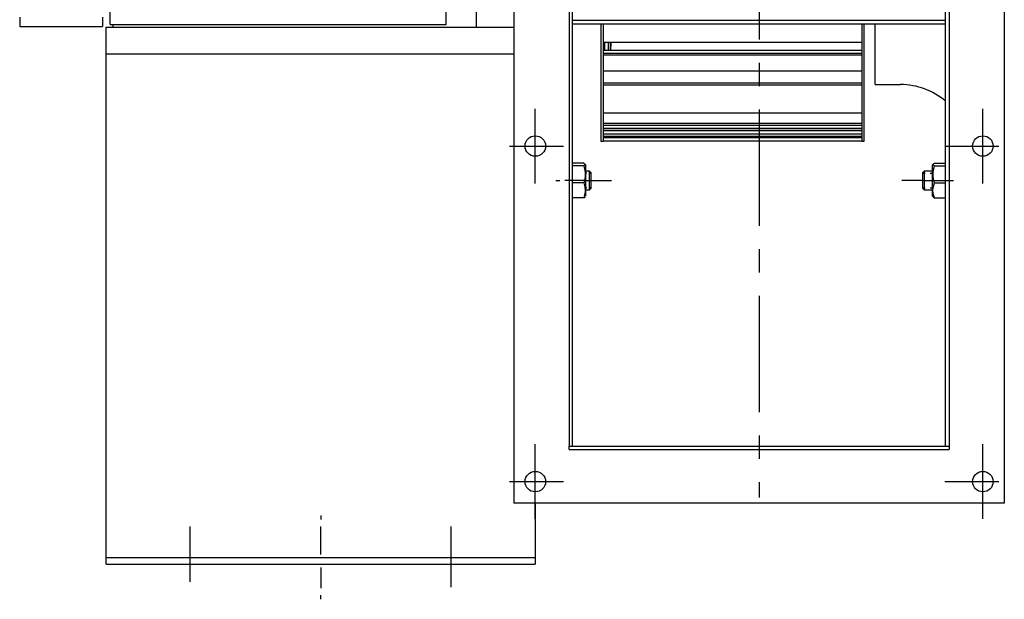
# Model space of a CAD drawing. Extents: x -170 to 1089, y 117 to 880.
# Drawn here: x -104 to 424, y 117 to 428 of the extents above; entities that cross this region are included whole.
import ezdxf

# ---------------------------------------------------------------- set-up
doc = ezdxf.new("R2010")
doc.units = 0
doc.header["$MEASUREMENT"] = 0
doc.linetypes.add('CENTRO', pattern=[2, 1.25, -0.25, 0.25, -0.25])
doc.layers.get('0').update_dxf_attribs({"linetype": 'CONTINUOUS'})

msp = doc.modelspace()

# ---------------------------------------------------------------- linework, layer by layer
at = {"linetype": 'CENTRO', "ltscale": 50}
msp.add_line((292.94, 880.29), (292.94, 172.04), dxfattribs=at)
at = {"ltscale": 50}
for p, q in [((161.44, 552.1), (161.44, 169.1)), ((161.44, 552.1), (161.44, 169.1)), ((424.44, 552.1), (424.44, 169.1)), ((141.46, 424.29), (141.46, 507.89)), ((191.09, 511.08), (191.09, 199.6)), ((192.94, 199.6), (192.94, 509.23)), ((392.94, 199.6), (392.94, 509.23)), ((394.8, 511.08), (394.8, 197.75)), ((-54.99, 425.82), (-54.99, 436.52)), ((125.15, 425.82), (125.15, 436.52)), ((-103.55, 429.76), (-103.55, 427.6)), ((-59.07, 429.76), (-59.07, 427.6)), ((192.94, 428.1), (392.94, 428.1)), ((-103.55, 427.6), (-103.55, 426.05)), ((-103.55, 426.05), (-103.55, 425.11)), ((-103.55, 425.11), (-103.55, 424.8)), ((-103.55, 424.8), (-59.07, 424.8)), ((-59.07, 427.6), (-59.07, 426.05)), ((-59.07, 426.05), (-59.07, 425.11)), ((-59.07, 425.11), (-59.07, 424.8)), ((-57.13, 424.29), (161.44, 424.29)), ((-57.13, 136.25), (-57.13, 424.29)), ((-54.99, 425.82), (125.15, 425.82)), ((-53.46, 424.29), (-53.46, 425.82)), ((192.94, 426.25), (392.94, 426.25)), ((208.12, 426.25), (208.12, 370.89)), ((208.12, 426.25), (208.12, 418.35)), ((209.36, 426.25), (209.36, 370.89)), ((209.36, 426.25), (209.36, 418.35)), ((348.05, 426.25), (348.05, 370.89)), ((348.05, 426.25), (348.05, 418.35)), ((349.29, 370.88), (349.29, 426.25)), ((349.29, 418.34), (349.29, 426.25)), ((355.17, 393.57), (355.17, 426.25)), ((355.17, 423.1), (355.17, 426.25)), ((355.17, 417.08), (355.17, 423.1)), ((208.12, 418.35), (208.12, 409.88)), ((209.36, 418.35), (209.36, 409.88)), ((348.05, 418.35), (348.05, 409.88)), ((349.29, 409.87), (349.29, 418.34)), ((209.36, 416.36), (348.05, 416.36)), ((348.05, 411.93), (209.36, 411.93)), ((210.14, 416.37), (210.14, 414.04)), ((210.14, 414.04), (210.14, 411.93)), ((212.14, 413.99), (212.14, 416.36)), ((212.14, 411.92), (212.14, 413.99)), ((213.17, 416.36), (213.17, 413.91)), ((213.17, 413.91), (213.17, 411.93)), ((213.39, 411.93), (213.69, 416.36)), ((355.17, 411.69), (355.17, 417.08)), ((-57.13, 410.05), (161.44, 410.05)), ((208.12, 409.88), (208.12, 402)), ((348.05, 410.25), (209.36, 410.25)), ((209.36, 409.88), (209.36, 402)), ((348.05, 409.34), (209.36, 409.34)), ((348.05, 409.88), (348.05, 402)), ((349.29, 401.99), (349.29, 409.87)), ((355.17, 406.96), (355.17, 411.69)), ((355.17, 402.91), (355.17, 406.96)), ((208.12, 402), (208.12, 394.76)), ((209.36, 402), (209.36, 394.76)), ((348.05, 402), (348.05, 394.76)), ((349.29, 394.75), (349.29, 401.99)), ((355.17, 399.57), (355.17, 402.91)), ((209.36, 400.9), (348.05, 400.9)), ((355.17, 396.95), (355.17, 399.57)), ((355.17, 395.08), (355.17, 396.95)), ((208.12, 394.76), (208.12, 378.79)), ((209.36, 394.76), (209.36, 378.79)), ((348.05, 394.27), (209.36, 394.27)), ((348.05, 393.24), (209.36, 393.24)), ((348.05, 394.76), (348.05, 378.79)), ((349.29, 378.79), (349.29, 394.75)), ((355.17, 393.94), (355.17, 395.08)), ((355.17, 393.57), (355.17, 393.94)), ((355.17, 393.57), (368.79, 393.57)), ((172.94, 340.55), (172.94, 380.64)), ((412.94, 340.55), (412.94, 380.64)), ((208.12, 380.01), (208.12, 373.39)), ((208.12, 378.79), (208.12, 370.7)), ((209.36, 380.01), (209.36, 373.39)), ((209.36, 378.79), (209.36, 370.7)), ((209.36, 378.36), (348.05, 378.36)), ((348.05, 380.01), (348.05, 373.39)), ((348.05, 378.79), (348.05, 370.7)), ((349.29, 373.39), (349.29, 380.01)), ((349.29, 370.69), (349.29, 378.79)), ((208.12, 373.39), (208.12, 369.76)), ((208.12, 370.7), (208.12, 365.55)), ((208.12, 369.76), (208.12, 366.92)), ((209.36, 373.39), (209.36, 369.76)), ((348.05, 372.72), (209.36, 372.72)), ((348.05, 371.54), (209.36, 371.54)), ((209.36, 370.7), (209.36, 365.55)), ((209.36, 370.13), (348.05, 370.13)), ((348.05, 369.84), (209.36, 369.84)), ((209.36, 369.76), (209.36, 366.92)), ((348.05, 373.39), (348.05, 369.76)), ((348.05, 370.7), (348.05, 365.55)), ((348.05, 369.76), (348.05, 366.92)), ((349.29, 369.76), (349.29, 373.39)), ((349.29, 365.54), (349.29, 370.69)), ((349.29, 366.92), (349.29, 369.76)), ((208.12, 366.92), (208.12, 364.88)), ((208.12, 364.88), (208.12, 363.66)), ((348.05, 368.73), (209.36, 368.73)), ((348.05, 367.02), (209.36, 367.02)), ((209.36, 366.92), (209.36, 364.88)), ((348.05, 365.79), (209.36, 365.79)), ((209.36, 365.6), (348.05, 365.6)), ((209.36, 365.44), (348.05, 365.44)), ((348.05, 365.1), (209.36, 365.1)), ((209.36, 364.88), (209.36, 363.66)), ((348.05, 366.92), (348.05, 364.88)), ((348.05, 364.88), (348.05, 363.66)), ((349.29, 364.88), (349.29, 366.92)), ((349.29, 363.66), (349.29, 364.88)), ((159.07, 360.6), (188.07, 360.6)), ((208.12, 363.66), (208.12, 363.25)), ((208.12, 363.25), (209.36, 363.25)), ((209.36, 363.66), (209.36, 363.25)), ((348.05, 363.25), (209.36, 363.25)), ((348.05, 363.66), (348.05, 363.25)), ((348.05, 363.25), (349.29, 363.25)), ((349.29, 363.25), (349.29, 363.66)), ((392.59, 360.6), (421.59, 360.6)), ((198.96, 351.36), (192.94, 351.36)), ((198.96, 350.06), (192.94, 350.06)), ((198.96, 351.36), (199.55, 351.02)), ((199.5, 350.36), (198.96, 350.06)), ((198.96, 350.06), (199.68, 346.62)), ((199.73, 350.66), (199.5, 350.36)), ((199.55, 351.02), (199.73, 350.66)), ((199.88, 350.54), (199.65, 350.93)), ((199.88, 350.54), (199.88, 350.12)), ((199.88, 350.12), (199.88, 348.93)), ((199.88, 348.93), (199.88, 347.06)), ((386.01, 350.12), (386.01, 350.54)), ((386.01, 348.93), (386.01, 350.12)), ((386.01, 347.06), (386.01, 348.93)), ((386.16, 350.76), (386.39, 351.06)), ((386.34, 350.4), (386.16, 350.76)), ((386.21, 346.62), (386.93, 350.06)), ((386.93, 350.06), (386.34, 350.4)), ((386.39, 351.06), (386.93, 351.36)), ((386.93, 351.36), (392.94, 351.36)), ((386.93, 350.06), (392.94, 350.06)), ((199.68, 344.27), (199.27, 341.88)), ((199.68, 346.62), (199.68, 344.27)), ((201.98, 347.07), (199.88, 347.07)), ((199.88, 347.06), (199.88, 344.72)), ((200.59, 346.07), (199.88, 346.07)), ((199.88, 344.72), (199.88, 342.11)), ((201.98, 346.69), (201.98, 347.07)), ((202.73, 346.33), (201.98, 347.07)), ((201.98, 345.62), (201.98, 346.69)), ((201.98, 344.01), (201.98, 345.62)), ((201.98, 342.11), (201.98, 344.01)), ((202.73, 346.07), (202.02, 346.07)), ((202.73, 346.33), (202.73, 345.91)), ((202.73, 345.91), (202.73, 344.74)), ((202.73, 344.74), (202.73, 343.05)), ((381.43, 347.07), (380.68, 346.33)), ((380.68, 345.76), (380.68, 346.33)), ((380.68, 346.07), (382.02, 346.07)), ((380.68, 344.22), (380.68, 345.76)), ((380.68, 342.11), (380.68, 344.22)), ((381.43, 347.07), (381.43, 346.69)), ((386.01, 347.07), (381.43, 347.07)), ((381.43, 346.69), (381.43, 345.62)), ((381.43, 345.62), (381.43, 344.01)), ((381.43, 344.01), (381.43, 342.11)), ((384.68, 346.07), (386.01, 346.07)), ((386.01, 344.72), (386.01, 347.06)), ((386.01, 342.11), (386.01, 344.72)), ((386.21, 344.21), (386.21, 346.62)), ((386.62, 341.88), (386.21, 344.21)), ((183.9, 342.11), (186.08, 342.11)), ((199.88, 342.11), (188.73, 342.11)), ((198.96, 340.81), (192.94, 340.81)), ((199.27, 341.88), (198.96, 340.81)), ((198.96, 340.81), (199.55, 338.73)), ((199.55, 338.73), (199.73, 336.56)), ((199.88, 342.11), (199.88, 339.51)), ((199.88, 342.11), (202.73, 342.11)), ((199.88, 339.51), (199.88, 337.17)), ((200.59, 338.16), (199.88, 338.16)), ((201.98, 340.22), (201.98, 342.11)), ((201.98, 338.61), (201.98, 340.22)), ((201.98, 337.54), (201.98, 338.61)), ((202.73, 338.16), (202.02, 338.16)), ((202.73, 343.05), (202.73, 341.18)), ((202.73, 342.11), (213.87, 342.11)), ((202.73, 341.18), (202.73, 339.49)), ((202.73, 339.49), (202.73, 338.32)), ((202.73, 338.32), (202.73, 337.9)), ((380.68, 342.11), (369.54, 342.11)), ((380.68, 340.01), (380.68, 342.11)), ((380.68, 342.11), (386.01, 342.11)), ((380.68, 338.47), (380.68, 340.01)), ((380.68, 337.9), (380.68, 338.47)), ((380.68, 338.16), (382.02, 338.16)), ((381.43, 342.11), (381.43, 340.22)), ((381.43, 340.22), (381.43, 338.61)), ((381.43, 338.61), (381.43, 337.54)), ((384.68, 338.16), (386.01, 338.16)), ((386.01, 342.11), (397.15, 342.11)), ((386.01, 339.51), (386.01, 342.11)), ((386.01, 337.17), (386.01, 339.51)), ((386.16, 337.12), (386.39, 338.97)), ((386.39, 338.97), (386.93, 340.81)), ((386.93, 340.81), (386.62, 341.88)), ((386.93, 340.81), (392.94, 340.81)), ((198.96, 332.87), (192.94, 332.87)), ((199.5, 334.71), (198.96, 332.87)), ((198.96, 332.87), (199.55, 333.21)), ((199.73, 336.56), (199.5, 334.71)), ((199.55, 333.21), (199.63, 333.37)), ((199.88, 337.17), (199.88, 335.3)), ((199.88, 337.16), (201.98, 337.16)), ((199.88, 335.3), (199.88, 334.11)), ((199.88, 334.11), (199.88, 333.69)), ((201.98, 337.16), (202.73, 337.9)), ((201.98, 337.16), (201.98, 337.54)), ((380.68, 337.9), (381.43, 337.16)), ((381.43, 337.54), (381.43, 337.16)), ((381.43, 337.16), (386.01, 337.16)), ((386.01, 335.3), (386.01, 337.17)), ((386.01, 334.11), (386.01, 335.3)), ((386.01, 333.69), (386.01, 334.11)), ((386.01, 333.69), (386.22, 333.33)), ((386.34, 334.95), (386.16, 337.12)), ((386.23, 333.37), (386.39, 333.17)), ((386.93, 332.87), (386.34, 334.95)), ((386.39, 333.17), (386.93, 332.87)), ((386.93, 332.87), (392.94, 332.87)), ((172.94, 160.55), (172.94, 200.64)), ((412.94, 160.55), (412.94, 200.64)), ((191.09, 199.6), (394.8, 199.6)), ((191.09, 199.6), (194.01, 199.6)), ((191.09, 197.75), (191.09, 199.6)), ((191.09, 197.75), (394.8, 197.75)), ((193.83, 197.75), (392.06, 197.75)), ((159.07, 180.6), (188.07, 180.6)), ((392.59, 180.6), (421.59, 180.6)), ((424.44, 169.1), (161.44, 169.1)), ((172.87, 169.1), (172.87, 136.25)), ((57.87, 162.43), (57.87, 160.25)), ((-12.13, 126.84), (-12.13, 156.53)), ((57.87, 141.5), (57.87, 156.53)), ((127.87, 123.98), (127.87, 156.53)), ((-57.13, 139.96), (172.87, 139.96)), ((-57.13, 136.25), (172.87, 136.25)), ((57.87, 134.51), (57.87, 123.36)), ((57.87, 117.47), (57.87, 119.65))]:
    msp.add_line(p, q, dxfattribs=at)
for centre in [(172.94, 360.6), (412.94, 360.6), (172.94, 180.6), (412.94, 180.6)]:
    msp.add_circle(centre, 5.5, dxfattribs=at)
msp.add_arc((368.79, 356.42), 37.15, 49.4488, 90, dxfattribs=at)

doc.saveas('drawing.dxf')
